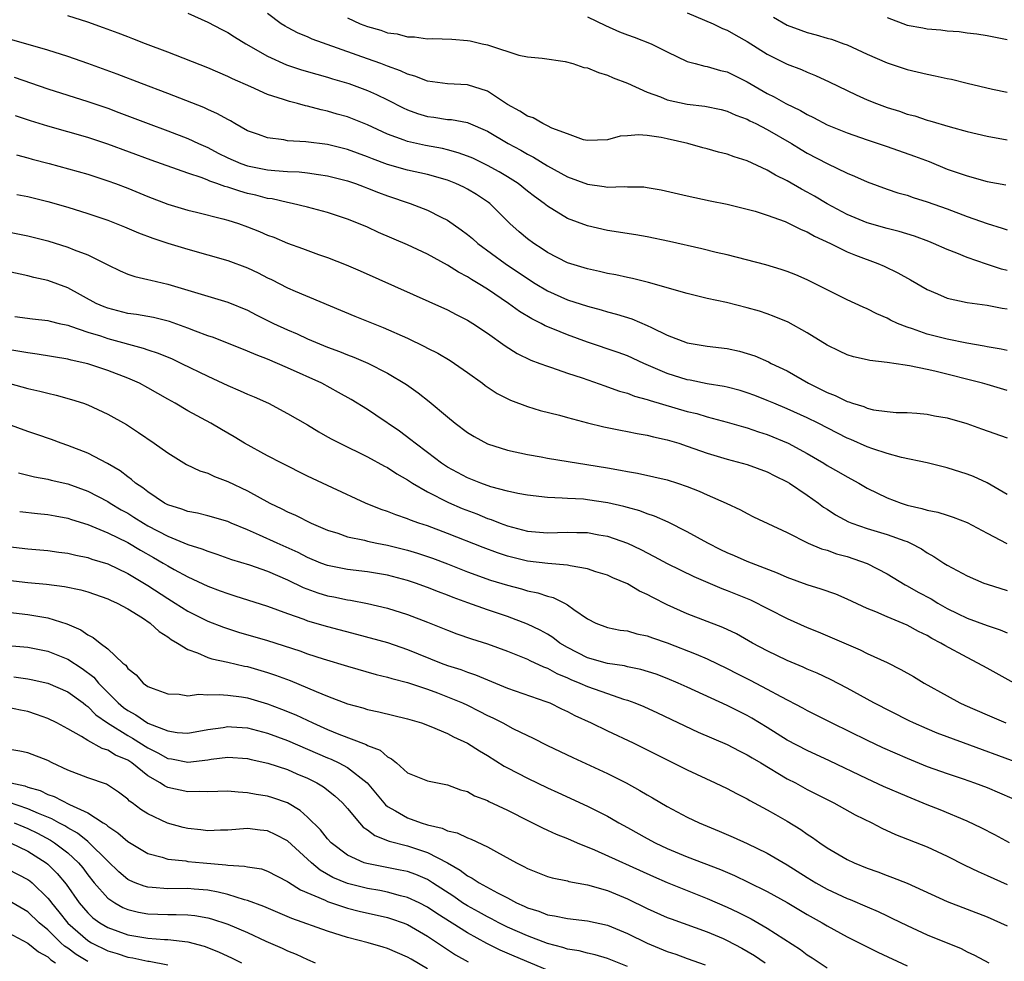
# Model space of a CAD drawing. Units: inches. Extents: x 2502000 to 2505000, y 1488000 to 1491000.
# Drawn here: x 2502322 to 2502421, y 1488911 to 1489005 of the extents above; entities that cross this region are included whole.
import ezdxf

# ---------------------------------------------------------------- set-up
doc = ezdxf.new("R2010")
doc.units = ezdxf.units.IN
doc.header["$MEASUREMENT"] = 0
doc.layers.add('LD25021488_2ft', color=224, linetype='Continuous')

msp = doc.modelspace()

# ---------------------------------------------------------------- linework, layer by layer
at = {"layer": 'LD25021488_2ft'}
for points, elevation in [([(2502339, 1489006.054), (2502341, 1489005.157), (2502342.409, 1489004.409), (2502343, 1489004.116), (2502343.672, 1489003.672), (2502344.803, 1489003), (2502347, 1489001.754), (2502348.893, 1489000.893), (2502350.392, 1489000.392), (2502351.94, 1488999.94), (2502353, 1488999.654), (2502353.492, 1488999.493), (2502355.139, 1488999), (2502357, 1488998.304), (2502357.903, 1488997.903), (2502359, 1488997.363), (2502360.565, 1488996.565), (2502361, 1488996.365), (2502362.005, 1488996.005), (2502363, 1488995.71), (2502363.633, 1488995.633), (2502365, 1488995.416), (2502365.395, 1488995.395), (2502367, 1488995.095), (2502367.071, 1488995.071), (2502369, 1488994.252), (2502371.072, 1488993), (2502372.331, 1488992.331), (2502373, 1488991.937), (2502373.624, 1488991.624), (2502375, 1488990.769), (2502377, 1488989.674), (2502379, 1488988.921), (2502380.696, 1488988.695), (2502381, 1488988.636), (2502382.697, 1488988.698), (2502383, 1488988.67), (2502384.66, 1488988.66), (2502385, 1488988.619), (2502386.38, 1488988.379), (2502389, 1488987.758), (2502391.282, 1488987.282), (2502393, 1488986.941), (2502395.776, 1488986.224), (2502397, 1488985.827), (2502398.809, 1488985.191), (2502399, 1488985.112), (2502400.395, 1488984.395), (2502401, 1488984.166), (2502401.728, 1488983.728), (2502403.331, 1488983), (2502405, 1488982.176), (2502405.827, 1488981.827), (2502408.075, 1488981), (2502408.719, 1488980.719), (2502410.068, 1488980.068), (2502411.352, 1488979.352), (2502413, 1488978.386), (2502414.052, 1488977.948), (2502415, 1488977.528), (2502417, 1488977.104), (2502419, 1488976.815), (2502420.514, 1488976.514), (2502421, 1488976.443)], 8290), ([(2502421, 1488980.301), (2502420.444, 1488980.444), (2502418.937, 1488980.938), (2502417, 1488981.599), (2502415.979, 1488982.021), (2502415, 1488982.39), (2502413.642, 1488983), (2502413.187, 1488983.187), (2502411.736, 1488983.736), (2502410.205, 1488984.205), (2502409, 1488984.497), (2502407, 1488985.073), (2502405, 1488985.916), (2502403, 1488986.971), (2502401.734, 1488987.734), (2502401, 1488988.139), (2502400.429, 1488988.429), (2502399, 1488989.258), (2502397.83, 1488989.83), (2502397, 1488990.343), (2502395, 1488991.275), (2502393.683, 1488991.683), (2502393, 1488991.934), (2502392.135, 1488992.135), (2502391, 1488992.466), (2502390.568, 1488992.567), (2502389.051, 1488993), (2502387, 1488993.488), (2502386.377, 1488993.623), (2502385, 1488993.809), (2502384.118, 1488993.882), (2502383, 1488993.767), (2502382.268, 1488993.732), (2502381, 1488993.381), (2502379, 1488993.311), (2502378.611, 1488993.389), (2502377, 1488993.963), (2502375.444, 1488994.556), (2502375, 1488994.789), (2502374.551, 1488995), (2502373.584, 1488995.584), (2502373, 1488995.735), (2502372.248, 1488996.248), (2502371, 1488996.928), (2502369, 1488998.26), (2502367, 1488998.888), (2502365, 1488998.966), (2502363, 1488999.238), (2502361.745, 1488999.745), (2502361, 1488999.936), (2502360.282, 1489000.282), (2502359, 1489000.736), (2502358.331, 1489001), (2502357, 1489001.492), (2502351.458, 1489003.458), (2502351, 1489003.672), (2502350.064, 1489004.064), (2502349, 1489004.618), (2502348.755, 1489004.755), (2502348.37, 1489005), (2502347, 1489006.022)], 8292), ([(2502389, 1489006.072), (2502391.585, 1489005), (2502392.534, 1489004.534), (2502393, 1489004.348), (2502393.856, 1489003.856), (2502395, 1489003.23), (2502397, 1489001.956), (2502399, 1489000.958), (2502400.419, 1489000.419), (2502401, 1489000.158), (2502401.825, 1488999.825), (2502403.186, 1488999.186), (2502405.885, 1488997.885), (2502407, 1488997.39), (2502407.944, 1488997), (2502409, 1488996.604), (2502410.23, 1488996.23), (2502411, 1488995.956), (2502411.765, 1488995.765), (2502413, 1488995.356), (2502413.286, 1488995.286), (2502415.323, 1488994.677), (2502417, 1488994.219), (2502419, 1488993.728), (2502421, 1488993.371)], 8298), ([(2502421, 1488972.275), (2502420.417, 1488972.417), (2502419, 1488972.655), (2502418.721, 1488972.721), (2502416.992, 1488973.008), (2502415, 1488973.408), (2502413, 1488973.924), (2502411.547, 1488974.453), (2502411, 1488974.622), (2502410.041, 1488975), (2502409.335, 1488975.335), (2502409, 1488975.524), (2502407.963, 1488975.963), (2502407, 1488976.445), (2502406.608, 1488976.608), (2502405, 1488977.349), (2502401, 1488979.36), (2502399.852, 1488979.852), (2502399, 1488980.196), (2502398.402, 1488980.402), (2502396.854, 1488980.854), (2502393, 1488981.85), (2502391.89, 1488982.11), (2502390.468, 1488982.468), (2502387.21, 1488983.209), (2502385, 1488983.65), (2502383.852, 1488983.852), (2502381, 1488984.308), (2502379, 1488984.749), (2502377, 1488985.502), (2502375, 1488986.738), (2502374.685, 1488987), (2502373.711, 1488987.71), (2502373, 1488988.251), (2502372.076, 1488989), (2502371, 1488989.679), (2502370.174, 1488990.174), (2502369, 1488990.803), (2502367.523, 1488991.523), (2502367, 1488991.745), (2502366.085, 1488992.085), (2502365, 1488992.381), (2502364.501, 1488992.501), (2502362.811, 1488992.811), (2502361, 1488993.208), (2502360.648, 1488993.352), (2502359, 1488993.957), (2502357, 1488994.874), (2502355, 1488995.665), (2502353.956, 1488995.957), (2502353, 1488996.246), (2502352.367, 1488996.367), (2502351, 1488996.742), (2502350.777, 1488996.777), (2502350.005, 1488997), (2502349.199, 1488997.199), (2502348.582, 1488997.418), (2502347, 1488997.929), (2502345.308, 1488998.692), (2502343.489, 1488999.488), (2502343, 1488999.73), (2502341, 1489000.571), (2502337, 1489002.165), (2502334.777, 1489003), (2502333.499, 1489003.499), (2502333, 1489003.67), (2502332.042, 1489004.042), (2502330.576, 1489004.576), (2502329, 1489005.142), (2502327, 1489005.777)], 8288), ([(2502355, 1489005.601), (2502356.251, 1489005), (2502357, 1489004.705), (2502358.342, 1489004.342), (2502359, 1489004.087), (2502359.98, 1489003.98), (2502361, 1489003.674), (2502361.69, 1489003.69), (2502363, 1489003.489), (2502363.516, 1489003.516), (2502365.447, 1489003.447), (2502367, 1489003.333), (2502367.285, 1489003.285), (2502368.478, 1489003), (2502369, 1489002.892), (2502369.197, 1489002.803), (2502372.141, 1489001.859), (2502373, 1489001.667), (2502374.462, 1489001.538), (2502376.791, 1489001.209), (2502377.536, 1489001), (2502378.632, 1489000.632), (2502379, 1489000.575), (2502380.101, 1489000.101), (2502381, 1488999.861), (2502381.585, 1488999.585), (2502383, 1488999.035), (2502385, 1488998.143), (2502386.33, 1488997.67), (2502387, 1488997.395), (2502389, 1488996.94), (2502390.746, 1488996.746), (2502392.399, 1488996.399), (2502393, 1488996.248), (2502393.849, 1488995.849), (2502395, 1488995.428), (2502395.272, 1488995.272), (2502395.85, 1488995), (2502397, 1488994.415), (2502399.438, 1488993), (2502400.397, 1488992.396), (2502401, 1488992.042), (2502403.005, 1488990.995), (2502405, 1488990.031), (2502405.737, 1488989.737), (2502407, 1488989.154), (2502409, 1488988.449), (2502410.085, 1488988.085), (2502411, 1488987.826), (2502411.601, 1488987.601), (2502413, 1488987.175), (2502415, 1488986.466), (2502417, 1488985.715), (2502419, 1488984.989), (2502420.522, 1488984.522), (2502421, 1488984.352)], 8294), ([(2502379, 1489005.697), (2502380.805, 1489004.805), (2502382.201, 1489004.202), (2502383, 1489003.885), (2502383.667, 1489003.667), (2502385.377, 1489003), (2502387, 1489002.178), (2502389, 1489001.228), (2502389.782, 1489001), (2502390.755, 1489000.755), (2502391, 1489000.727), (2502392.325, 1489000.325), (2502393, 1489000.183), (2502395, 1488999.177), (2502397, 1488998.007), (2502397.683, 1488997.684), (2502398.876, 1488997), (2502400.319, 1488996.319), (2502401, 1488995.91), (2502401.623, 1488995.623), (2502403, 1488994.888), (2502405, 1488994.078), (2502407, 1488993.375), (2502409, 1488992.707), (2502411.75, 1488991.75), (2502413.192, 1488991.192), (2502415, 1488990.454), (2502417, 1488989.755), (2502419, 1488989.213), (2502420.868, 1488988.868)], 8296), ([(2502397.639, 1489005.639), (2502399, 1489004.86), (2502400.347, 1489004.347), (2502401, 1489004.121), (2502401.901, 1489003.901), (2502403, 1489003.555), (2502403.445, 1489003.445), (2502404.658, 1489003), (2502405, 1489002.87), (2502407, 1489001.958), (2502409, 1489001.068), (2502411, 1489000.412), (2502413, 1488999.951), (2502413.796, 1488999.796), (2502415, 1488999.517), (2502415.433, 1488999.433), (2502417, 1488999.047), (2502419.544, 1488998.456), (2502421, 1488998.143)], 8300), ([(2502409, 1489005.62), (2502411, 1489004.854), (2502412.575, 1489004.575), (2502413, 1489004.482), (2502414.391, 1489004.391), (2502415, 1489004.3), (2502416.215, 1489004.215), (2502417, 1489004.095), (2502417.975, 1489003.975), (2502419, 1489003.805), (2502421, 1489003.418)], 8302), ([(2502421, 1488968.269), (2502419, 1488968.866), (2502418.535, 1488969), (2502413.788, 1488970.212), (2502413, 1488970.395), (2502411.234, 1488970.766), (2502411, 1488970.8), (2502410.807, 1488970.807), (2502409, 1488971.079), (2502407.273, 1488971.273), (2502407, 1488971.352), (2502405.639, 1488971.639), (2502405, 1488971.857), (2502404.22, 1488972.22), (2502403, 1488972.827), (2502401, 1488974.062), (2502399.107, 1488975.106), (2502397.706, 1488975.706), (2502397, 1488975.961), (2502396.214, 1488976.214), (2502395, 1488976.571), (2502392.919, 1488977.081), (2502391, 1488977.496), (2502389, 1488977.977), (2502385.105, 1488979.105), (2502383.507, 1488979.507), (2502383, 1488979.599), (2502381.863, 1488979.863), (2502381, 1488980.01), (2502380.205, 1488980.205), (2502379, 1488980.449), (2502377, 1488981.073), (2502375, 1488982.108), (2502374.469, 1488982.47), (2502373.633, 1488983), (2502373, 1488983.472), (2502372.172, 1488984.171), (2502371.251, 1488985), (2502369.241, 1488987), (2502369.106, 1488987.106), (2502367.899, 1488987.899), (2502367, 1488988.438), (2502366.631, 1488988.631), (2502365.847, 1488989), (2502365, 1488989.332), (2502363, 1488989.889), (2502361, 1488990.337), (2502359, 1488990.92), (2502357.479, 1488991.479), (2502357, 1488991.679), (2502355, 1488992.4), (2502353, 1488992.895), (2502350.823, 1488993.178), (2502349, 1488993.288), (2502348.636, 1488993.364), (2502347, 1488993.562), (2502346.092, 1488993.908), (2502345, 1488994.291), (2502343.72, 1488995), (2502343.269, 1488995.269), (2502343, 1488995.401), (2502341.994, 1488995.994), (2502341, 1488996.425), (2502340.61, 1488996.61), (2502337, 1488998.017), (2502334.391, 1488999), (2502331.946, 1488999.946), (2502329, 1489001.008), (2502327, 1489001.707), (2502325, 1489002.345), (2502321.397, 1489003.397)], 8286), ([(2502321.64, 1488999.64), (2502325, 1488998.482), (2502329, 1488997.215), (2502331, 1488996.533), (2502332.119, 1488996.119), (2502335.032, 1488995), (2502337, 1488994.273), (2502339, 1488993.512), (2502340.082, 1488993), (2502341, 1488992.595), (2502342.046, 1488992.046), (2502343, 1488991.57), (2502344.322, 1488991), (2502345, 1488990.762), (2502347, 1488990.378), (2502347.705, 1488990.295), (2502349, 1488990.214), (2502350.167, 1488990.167), (2502351, 1488990.076), (2502352.099, 1488989.901), (2502353, 1488989.784), (2502355, 1488989.269), (2502355.786, 1488989), (2502356.658, 1488988.658), (2502357, 1488988.539), (2502358.096, 1488988.096), (2502359, 1488987.76), (2502361.269, 1488987), (2502363, 1488986.338), (2502364.365, 1488985.635), (2502365, 1488985.329), (2502366.379, 1488984.379), (2502367, 1488983.899), (2502367.489, 1488983.49), (2502368.04, 1488983), (2502370.773, 1488981), (2502373, 1488979.491), (2502373.782, 1488979), (2502375, 1488978.267), (2502377, 1488977.374), (2502379, 1488976.717), (2502380.364, 1488976.364), (2502381, 1488976.168), (2502381.928, 1488975.928), (2502383.449, 1488975.45), (2502385, 1488974.797), (2502385.418, 1488974.582), (2502387, 1488973.832), (2502389, 1488973.058), (2502391, 1488972.729), (2502393, 1488972.48), (2502394.213, 1488972.213), (2502395, 1488971.996), (2502395.744, 1488971.744), (2502397.141, 1488971.141), (2502397.402, 1488971), (2502399, 1488970.246), (2502401.134, 1488969), (2502402.389, 1488968.389), (2502403, 1488968.072), (2502403.791, 1488967.791), (2502405, 1488967.18), (2502405.151, 1488967.151), (2502405.549, 1488967), (2502406.672, 1488966.672), (2502407, 1488966.516), (2502407.648, 1488966.353), (2502409, 1488966.169), (2502409.908, 1488966.091), (2502411, 1488966.077), (2502411.986, 1488966.013), (2502413, 1488965.92), (2502413.747, 1488965.747), (2502415, 1488965.529), (2502416.968, 1488964.968), (2502418.46, 1488964.46), (2502421, 1488963.542)], 8284), ([(2502421, 1488957.877), (2502419.022, 1488959.022), (2502417.66, 1488959.66), (2502417, 1488959.914), (2502415, 1488960.556), (2502413, 1488961.042), (2502410.426, 1488961.574), (2502409, 1488961.963), (2502407.567, 1488962.433), (2502407, 1488962.639), (2502405.368, 1488963.368), (2502405, 1488963.516), (2502402.091, 1488965), (2502401, 1488965.53), (2502399, 1488966.441), (2502397.656, 1488967), (2502397, 1488967.294), (2502395.775, 1488967.774), (2502395, 1488968.064), (2502394.279, 1488968.279), (2502393, 1488968.617), (2502392.69, 1488968.69), (2502391, 1488968.956), (2502389.3, 1488969.3), (2502389, 1488969.346), (2502387, 1488969.988), (2502384.644, 1488971), (2502383, 1488971.74), (2502382.082, 1488972.082), (2502379, 1488973.124), (2502377, 1488973.852), (2502375.534, 1488974.465), (2502374.769, 1488974.769), (2502374.363, 1488975), (2502373.447, 1488975.447), (2502372.197, 1488976.197), (2502371.121, 1488977), (2502369, 1488978.419), (2502368.059, 1488979), (2502367.391, 1488979.391), (2502367, 1488979.659), (2502366.113, 1488980.113), (2502365, 1488980.836), (2502363, 1488981.927), (2502361, 1488982.866), (2502358.107, 1488984.107), (2502357, 1488984.623), (2502356.104, 1488985), (2502355, 1488985.437), (2502353, 1488986.094), (2502351, 1488986.625), (2502349.453, 1488987), (2502349, 1488987.087), (2502347.458, 1488987.458), (2502347, 1488987.518), (2502345.835, 1488987.834), (2502345, 1488988.017), (2502344.224, 1488988.225), (2502343, 1488988.632), (2502342.701, 1488988.702), (2502341.93, 1488989), (2502341.226, 1488989.226), (2502341, 1488989.336), (2502340.439, 1488989.561), (2502339, 1488990.042), (2502335.336, 1488991.336), (2502331, 1488992.938), (2502329, 1488993.593), (2502325, 1488994.749), (2502323.278, 1488995.278), (2502321.766, 1488995.766)], 8282), ([(2502321.861, 1488991.861), (2502323, 1488991.581), (2502323.449, 1488991.449), (2502325.149, 1488991), (2502329, 1488989.927), (2502331, 1488989.283), (2502331.766, 1488989), (2502333, 1488988.526), (2502335, 1488987.713), (2502337, 1488986.945), (2502339, 1488986.331), (2502339.87, 1488986.13), (2502342.529, 1488985.471), (2502343, 1488985.341), (2502344.078, 1488985), (2502345, 1488984.672), (2502346.19, 1488984.19), (2502347, 1488983.842), (2502347.615, 1488983.615), (2502349, 1488983.042), (2502350.501, 1488982.501), (2502352.098, 1488981.902), (2502353, 1488981.586), (2502354.862, 1488980.862), (2502356.264, 1488980.264), (2502365, 1488976.349), (2502365.882, 1488975.882), (2502367, 1488975.331), (2502367.54, 1488975), (2502369, 1488974.033), (2502370.768, 1488972.768), (2502371.984, 1488971.983), (2502373.331, 1488971.331), (2502374.257, 1488971), (2502375, 1488970.714), (2502375.418, 1488970.583), (2502377, 1488970.017), (2502378.467, 1488969.533), (2502380.737, 1488968.737), (2502381, 1488968.664), (2502382.221, 1488968.221), (2502383, 1488968.014), (2502383.73, 1488967.73), (2502385, 1488967.395), (2502385.285, 1488967.285), (2502389, 1488966.194), (2502389.963, 1488965.963), (2502391, 1488965.653), (2502393, 1488965.124), (2502394.638, 1488964.638), (2502395, 1488964.546), (2502396.142, 1488964.142), (2502397, 1488963.878), (2502399.104, 1488963), (2502401, 1488961.967), (2502402.669, 1488961), (2502403, 1488960.788), (2502404.142, 1488960.142), (2502405, 1488959.623), (2502406.18, 1488959), (2502407, 1488958.516), (2502409, 1488957.531), (2502410.391, 1488957), (2502411, 1488956.817), (2502412.48, 1488956.48), (2502413, 1488956.3), (2502414.089, 1488956.089), (2502415, 1488955.788), (2502415.609, 1488955.609), (2502417, 1488955.067), (2502419, 1488953.99), (2502420.966, 1488952.966)], 8280), ([(2502321.91, 1488987.91), (2502323, 1488987.688), (2502325, 1488987.2), (2502327, 1488986.641), (2502329, 1488986.009), (2502331, 1488985.32), (2502332.666, 1488984.666), (2502334.069, 1488984.069), (2502335.521, 1488983.521), (2502337, 1488983.035), (2502339, 1488982.416), (2502343, 1488981.302), (2502345, 1488980.545), (2502346.057, 1488980.058), (2502347, 1488979.569), (2502347.39, 1488979.39), (2502349, 1488978.572), (2502349.771, 1488978.229), (2502355.725, 1488975.725), (2502358.574, 1488974.574), (2502361, 1488973.506), (2502362.7, 1488972.7), (2502363, 1488972.533), (2502364.019, 1488972.02), (2502365.281, 1488971.281), (2502365.714, 1488971), (2502367, 1488970.095), (2502368.494, 1488969), (2502368.777, 1488968.777), (2502369.97, 1488967.97), (2502371.302, 1488967.302), (2502373, 1488966.686), (2502374.289, 1488966.289), (2502376.202, 1488965.798), (2502377, 1488965.571), (2502379, 1488965.053), (2502380.65, 1488964.65), (2502382.3, 1488964.299), (2502383, 1488964.176), (2502383.969, 1488963.969), (2502385, 1488963.803), (2502385.631, 1488963.631), (2502387, 1488963.349), (2502388.153, 1488963), (2502389, 1488962.724), (2502391, 1488962.002), (2502393, 1488961.397), (2502395, 1488960.873), (2502397, 1488960.144), (2502397.753, 1488959.753), (2502399, 1488959.148), (2502399.239, 1488959), (2502401, 1488957.807), (2502402.12, 1488957), (2502402.618, 1488956.618), (2502403, 1488956.388), (2502403.836, 1488955.836), (2502405.137, 1488955.137), (2502405.471, 1488955), (2502407, 1488954.463), (2502409, 1488953.875), (2502410.779, 1488953.221), (2502411, 1488953.152), (2502411.349, 1488953), (2502412.428, 1488952.428), (2502413, 1488952.03), (2502413.676, 1488951.676), (2502414.676, 1488951), (2502415, 1488950.801), (2502417, 1488949.725), (2502418.694, 1488949), (2502419, 1488948.889), (2502421, 1488948.262)], 8278), ([(2502321, 1488984.155), (2502323, 1488983.776), (2502325, 1488983.265), (2502327, 1488982.634), (2502327.634, 1488982.367), (2502329, 1488981.85), (2502330.735, 1488981), (2502331, 1488980.849), (2502332.251, 1488980.251), (2502333, 1488979.938), (2502333.696, 1488979.696), (2502335, 1488979.408), (2502335.313, 1488979.314), (2502337, 1488978.916), (2502343, 1488977.126), (2502345, 1488976.316), (2502345.864, 1488975.863), (2502347.576, 1488975), (2502349, 1488974.344), (2502349.948, 1488973.948), (2502351, 1488973.467), (2502353, 1488972.62), (2502354.189, 1488972.189), (2502355, 1488971.849), (2502355.624, 1488971.624), (2502357.02, 1488971.02), (2502359, 1488970.007), (2502360.886, 1488968.886), (2502362.064, 1488968.064), (2502363.175, 1488967.174), (2502365, 1488965.633), (2502365.78, 1488965), (2502367, 1488964.078), (2502367.668, 1488963.668), (2502369, 1488962.932), (2502371, 1488962.297), (2502373, 1488961.865), (2502374.37, 1488961.63), (2502375, 1488961.507), (2502381, 1488960.552), (2502382.323, 1488960.323), (2502383, 1488960.176), (2502384.007, 1488960.007), (2502385.655, 1488959.655), (2502387, 1488959.333), (2502388.036, 1488959), (2502389, 1488958.669), (2502390.197, 1488958.197), (2502391, 1488957.824), (2502392.894, 1488957), (2502394.328, 1488956.328), (2502395, 1488955.955), (2502395.637, 1488955.637), (2502399, 1488954.071), (2502401.102, 1488953), (2502402.441, 1488952.441), (2502403, 1488952.285), (2502403.941, 1488951.941), (2502405, 1488951.663), (2502407, 1488950.973), (2502409, 1488949.913), (2502410.816, 1488948.816), (2502411, 1488948.733), (2502412.106, 1488948.106), (2502413.412, 1488947.412), (2502414.069, 1488947), (2502415, 1488946.47), (2502416.05, 1488945.95), (2502417, 1488945.486), (2502419, 1488944.742), (2502420.322, 1488944.322), (2502421, 1488944.039)], 8276), ([(2502421.722, 1488939), (2502419, 1488940.475), (2502418.089, 1488941), (2502417, 1488941.54), (2502414.759, 1488942.759), (2502414.378, 1488943), (2502413.463, 1488943.463), (2502413, 1488943.753), (2502412.154, 1488944.153), (2502411, 1488944.793), (2502409, 1488945.623), (2502407.883, 1488946.117), (2502407, 1488946.475), (2502405, 1488947.404), (2502403.879, 1488947.879), (2502402.403, 1488948.403), (2502401, 1488948.818), (2502399, 1488949.561), (2502398.012, 1488950.012), (2502395, 1488951.173), (2502393.732, 1488951.732), (2502393, 1488952.028), (2502392.346, 1488952.346), (2502391.047, 1488953), (2502389, 1488954.149), (2502387.091, 1488955.091), (2502385.714, 1488955.714), (2502385, 1488955.928), (2502384.235, 1488956.235), (2502383, 1488956.561), (2502382.664, 1488956.664), (2502381.044, 1488957.044), (2502379, 1488957.35), (2502378.613, 1488957.388), (2502377, 1488957.468), (2502376.484, 1488957.516), (2502375, 1488957.564), (2502373, 1488957.796), (2502372.024, 1488957.976), (2502371, 1488958.207), (2502369.353, 1488958.647), (2502368.329, 1488959), (2502367, 1488959.528), (2502365, 1488960.596), (2502364.385, 1488961), (2502363, 1488962.072), (2502361.753, 1488963), (2502361.348, 1488963.348), (2502360.2, 1488964.2), (2502357.827, 1488965.827), (2502357, 1488966.364), (2502355.365, 1488967.364), (2502354.091, 1488968.091), (2502352.418, 1488969), (2502349, 1488970.563), (2502347, 1488971.406), (2502345.836, 1488971.836), (2502345, 1488972.208), (2502341.574, 1488973.573), (2502341, 1488973.765), (2502339.784, 1488974.215), (2502339, 1488974.53), (2502337.174, 1488975.174), (2502335.578, 1488975.578), (2502333.887, 1488975.886), (2502333, 1488975.999), (2502331, 1488976.51), (2502330.647, 1488976.647), (2502329.854, 1488977), (2502327, 1488978.573), (2502325, 1488979.28), (2502323.586, 1488979.586), (2502323, 1488979.749), (2502321, 1488980.198)], 8274), ([(2502321.706, 1488975.706), (2502323.461, 1488975.461), (2502325, 1488975.292), (2502325.223, 1488975.223), (2502326.142, 1488975), (2502327, 1488974.808), (2502327.266, 1488974.734), (2502329, 1488974.133), (2502330.261, 1488973.739), (2502331, 1488973.484), (2502334.533, 1488972.533), (2502335, 1488972.361), (2502336.032, 1488972.031), (2502337.441, 1488971.441), (2502338.393, 1488971), (2502341, 1488969.718), (2502343, 1488968.795), (2502344.259, 1488968.259), (2502345, 1488967.91), (2502345.643, 1488967.643), (2502347.086, 1488967), (2502349, 1488965.991), (2502351, 1488964.84), (2502352.137, 1488964.137), (2502353, 1488963.657), (2502353.409, 1488963.409), (2502354.212, 1488963), (2502357, 1488961.643), (2502358.701, 1488960.701), (2502359, 1488960.558), (2502359.926, 1488959.925), (2502361, 1488959.335), (2502361.194, 1488959.194), (2502361.505, 1488959), (2502363, 1488958.14), (2502365.085, 1488957.086), (2502366.481, 1488956.481), (2502367.925, 1488955.925), (2502369, 1488955.474), (2502369.364, 1488955.363), (2502370.27, 1488955), (2502371, 1488954.731), (2502373, 1488954.204), (2502375, 1488954.018), (2502377, 1488954.092), (2502377.93, 1488954.07), (2502379, 1488954.068), (2502380.155, 1488953.845), (2502381, 1488953.702), (2502383, 1488953.005), (2502384.352, 1488952.352), (2502385.678, 1488951.678), (2502387, 1488950.955), (2502389.649, 1488949.649), (2502392.465, 1488948.465), (2502393, 1488948.274), (2502395.314, 1488947.314), (2502399, 1488945.444), (2502401, 1488944.558), (2502402.109, 1488944.109), (2502406.312, 1488942.312), (2502407, 1488941.968), (2502409, 1488941.036), (2502410.364, 1488940.364), (2502411.639, 1488939.639), (2502412.718, 1488939), (2502415, 1488937.709), (2502416.282, 1488937), (2502416.775, 1488936.775), (2502419, 1488935.803), (2502420.894, 1488935)], 8272), ([(2502422.081, 1488931), (2502416.64, 1488933), (2502413.995, 1488933.995), (2502413, 1488934.405), (2502411.64, 1488935), (2502411.209, 1488935.209), (2502407.666, 1488937), (2502405, 1488938.47), (2502403.347, 1488939.347), (2502401.985, 1488939.985), (2502401, 1488940.396), (2502400.586, 1488940.586), (2502399, 1488941.242), (2502397, 1488942.207), (2502395.536, 1488943), (2502393.925, 1488943.925), (2502392.566, 1488944.566), (2502389, 1488945.941), (2502387, 1488946.828), (2502385.545, 1488947.545), (2502385, 1488947.859), (2502384.208, 1488948.208), (2502383, 1488948.92), (2502381.537, 1488949.537), (2502381, 1488949.782), (2502379.862, 1488950.137), (2502379, 1488950.44), (2502377.282, 1488950.718), (2502377, 1488950.798), (2502375.052, 1488950.947), (2502373, 1488951.199), (2502371, 1488951.694), (2502370.02, 1488952.02), (2502368.561, 1488952.561), (2502365, 1488953.983), (2502363, 1488954.719), (2502362.127, 1488955), (2502361.292, 1488955.292), (2502361, 1488955.427), (2502359.822, 1488955.822), (2502359, 1488956.166), (2502358.374, 1488956.374), (2502356.806, 1488957), (2502353.476, 1488958.524), (2502351, 1488959.704), (2502348.412, 1488961), (2502347, 1488961.743), (2502344.697, 1488963), (2502343.641, 1488963.641), (2502342.368, 1488964.368), (2502341.305, 1488965), (2502339, 1488966.258), (2502337.746, 1488967), (2502337, 1488967.41), (2502335, 1488968.558), (2502334.184, 1488969), (2502333, 1488969.527), (2502331, 1488970.294), (2502329, 1488970.961), (2502327.322, 1488971.322), (2502327, 1488971.418), (2502323.931, 1488971.93), (2502323, 1488972.036), (2502322.198, 1488972.198), (2502321, 1488972.371)], 8270), ([(2502319, 1488969.578), (2502323, 1488968.49), (2502324.215, 1488968.215), (2502325, 1488968.008), (2502325.821, 1488967.821), (2502327.387, 1488967.386), (2502328.56, 1488967), (2502329, 1488966.837), (2502331, 1488965.926), (2502332.881, 1488964.881), (2502334.086, 1488964.086), (2502335.655, 1488963), (2502337, 1488962.028), (2502338.887, 1488960.887), (2502340.23, 1488960.231), (2502341, 1488959.991), (2502341.671, 1488959.671), (2502343, 1488959.179), (2502345, 1488958.229), (2502347.205, 1488957), (2502348.429, 1488956.428), (2502349, 1488956.123), (2502349.785, 1488955.786), (2502351.348, 1488955), (2502353, 1488954.292), (2502354.013, 1488953.987), (2502355, 1488953.648), (2502356.706, 1488953.294), (2502357, 1488953.212), (2502357.935, 1488953), (2502359, 1488952.789), (2502361, 1488952.289), (2502361.991, 1488951.991), (2502363.493, 1488951.493), (2502365, 1488950.924), (2502367, 1488950.141), (2502369.307, 1488949.308), (2502371, 1488948.779), (2502372.418, 1488948.418), (2502373, 1488948.237), (2502374.032, 1488948.032), (2502375, 1488947.695), (2502375.562, 1488947.562), (2502376.696, 1488947), (2502377, 1488946.832), (2502377.632, 1488946.368), (2502379, 1488945.434), (2502379.858, 1488945), (2502381, 1488944.563), (2502382.295, 1488944.295), (2502383, 1488944.207), (2502383.937, 1488943.937), (2502385, 1488943.72), (2502385.515, 1488943.515), (2502387, 1488943.005), (2502389.899, 1488941.899), (2502391, 1488941.435), (2502393, 1488940.465), (2502393.958, 1488939.958), (2502395.284, 1488939.284), (2502397, 1488938.388), (2502398.349, 1488937.651), (2502400.526, 1488936.526), (2502401, 1488936.254), (2502403.48, 1488935), (2502407, 1488933.276), (2502408.547, 1488932.548), (2502411, 1488931.464), (2502413, 1488930.653), (2502415, 1488929.93), (2502416.595, 1488929.405), (2502417.758, 1488929), (2502419, 1488928.53), (2502421.481, 1488927.481)], 8268), ([(2502421.242, 1488923), (2502419.794, 1488923.794), (2502418.483, 1488924.483), (2502417, 1488925.183), (2502414.299, 1488926.299), (2502413, 1488926.802), (2502411, 1488927.628), (2502408.65, 1488928.649), (2502407, 1488929.397), (2502403.216, 1488931.216), (2502401, 1488932.235), (2502399, 1488933.286), (2502397, 1488934.54), (2502395.474, 1488935.474), (2502395, 1488935.744), (2502393, 1488936.76), (2502389, 1488938.589), (2502388.078, 1488939), (2502387, 1488939.445), (2502385.872, 1488939.872), (2502384.358, 1488940.358), (2502383, 1488940.632), (2502382.709, 1488940.709), (2502381, 1488940.942), (2502379, 1488941.505), (2502377, 1488942.546), (2502376.252, 1488943), (2502375.552, 1488943.552), (2502375, 1488943.888), (2502374.289, 1488944.289), (2502373, 1488944.899), (2502371, 1488945.646), (2502369, 1488946.319), (2502367.024, 1488947.024), (2502365.56, 1488947.56), (2502365, 1488947.789), (2502364.114, 1488948.115), (2502363, 1488948.572), (2502361.791, 1488949), (2502361, 1488949.26), (2502359, 1488949.779), (2502357, 1488950.127), (2502355, 1488950.363), (2502353, 1488950.747), (2502352.335, 1488951), (2502351, 1488951.558), (2502350.058, 1488952.058), (2502347.95, 1488953), (2502346.187, 1488953.813), (2502345, 1488954.328), (2502343.352, 1488955), (2502343, 1488955.159), (2502341, 1488955.744), (2502339.994, 1488955.994), (2502339, 1488956.174), (2502338.409, 1488956.409), (2502337, 1488956.829), (2502336.682, 1488957), (2502335, 1488958.131), (2502334.526, 1488958.525), (2502333.786, 1488959), (2502333.377, 1488959.377), (2502333, 1488959.625), (2502332.233, 1488960.233), (2502330.958, 1488960.958), (2502329, 1488962.003), (2502327, 1488962.781), (2502326.334, 1488963), (2502325.367, 1488963.367), (2502323.89, 1488963.89), (2502323, 1488964.186), (2502321, 1488964.911)], 8266), ([(2502322.056, 1488960.056), (2502323.652, 1488959.652), (2502325, 1488959.406), (2502325.32, 1488959.32), (2502327, 1488958.936), (2502329, 1488958.219), (2502331, 1488957.163), (2502331.246, 1488957), (2502332.347, 1488956.347), (2502333, 1488955.989), (2502333.615, 1488955.614), (2502334.56, 1488955), (2502335, 1488954.745), (2502337, 1488953.696), (2502339, 1488952.877), (2502340.431, 1488952.431), (2502341, 1488952.186), (2502341.905, 1488951.904), (2502343.376, 1488951.376), (2502345.175, 1488950.825), (2502347, 1488950.196), (2502349, 1488949.324), (2502350.557, 1488948.557), (2502352.023, 1488948.023), (2502353, 1488947.733), (2502353.619, 1488947.619), (2502355, 1488947.328), (2502355.291, 1488947.291), (2502357, 1488946.959), (2502359, 1488946.477), (2502361, 1488945.848), (2502363, 1488945.09), (2502364.495, 1488944.495), (2502365, 1488944.279), (2502365.927, 1488943.927), (2502367.418, 1488943.418), (2502369, 1488942.928), (2502371, 1488942.18), (2502373, 1488941.373), (2502373.243, 1488941.243), (2502374.609, 1488940.609), (2502375, 1488940.478), (2502375.946, 1488939.947), (2502377, 1488939.523), (2502377.357, 1488939.357), (2502378.256, 1488939), (2502379, 1488938.663), (2502381, 1488937.942), (2502382.61, 1488937.391), (2502383, 1488937.278), (2502383.752, 1488937), (2502384.635, 1488936.635), (2502386.009, 1488936.009), (2502390.091, 1488934.091), (2502393, 1488932.836), (2502394.198, 1488932.198), (2502395, 1488931.808), (2502395.496, 1488931.496), (2502396.355, 1488931), (2502399, 1488929.419), (2502399.813, 1488929), (2502401, 1488928.354), (2502403.651, 1488927), (2502405.804, 1488925.804), (2502407.462, 1488925), (2502408.473, 1488924.473), (2502409.837, 1488923.837), (2502413, 1488922.588), (2502415, 1488921.67), (2502416.774, 1488920.774), (2502418.124, 1488920.124), (2502419, 1488919.745), (2502421, 1488918.819)], 8264), ([(2502322.184, 1488956.185), (2502323.967, 1488955.966), (2502325, 1488955.875), (2502325.727, 1488955.727), (2502327, 1488955.506), (2502327.366, 1488955.366), (2502329, 1488954.856), (2502331, 1488954.035), (2502333, 1488953.064), (2502334.287, 1488952.287), (2502335.569, 1488951.568), (2502336.554, 1488951), (2502337, 1488950.723), (2502337.63, 1488950.37), (2502339, 1488949.63), (2502341, 1488948.694), (2502342.242, 1488948.241), (2502343, 1488947.944), (2502343.729, 1488947.729), (2502347, 1488946.702), (2502349, 1488945.957), (2502350.61, 1488945.39), (2502351, 1488945.237), (2502353, 1488944.642), (2502355.891, 1488943.892), (2502359, 1488943.039), (2502361, 1488942.369), (2502364.38, 1488941), (2502365, 1488940.765), (2502366.339, 1488940.34), (2502367, 1488940.077), (2502367.818, 1488939.818), (2502369, 1488939.309), (2502371, 1488938.499), (2502374.843, 1488937.157), (2502375.24, 1488937), (2502376.423, 1488936.423), (2502377, 1488936.164), (2502377.759, 1488935.759), (2502379.388, 1488935), (2502381, 1488934.207), (2502383.575, 1488933), (2502389, 1488930.294), (2502391.801, 1488929), (2502393, 1488928.43), (2502393.927, 1488927.927), (2502395, 1488927.409), (2502395.251, 1488927.251), (2502397, 1488926.316), (2502397.823, 1488925.823), (2502399, 1488925.161), (2502400.349, 1488924.349), (2502401, 1488923.878), (2502401.54, 1488923.54), (2502402.27, 1488923), (2502403, 1488922.499), (2502405, 1488921.337), (2502405.697, 1488921), (2502407, 1488920.471), (2502408.082, 1488920.082), (2502409, 1488919.726), (2502409.545, 1488919.545), (2502411, 1488918.961), (2502415, 1488917.13), (2502419, 1488915.598), (2502421, 1488914.676)], 8262), ([(2502321, 1488952.659), (2502323, 1488952.436), (2502325, 1488952.259), (2502326.1, 1488952.1), (2502327, 1488951.99), (2502327.794, 1488951.794), (2502329, 1488951.56), (2502329.412, 1488951.412), (2502331, 1488950.919), (2502333, 1488949.963), (2502335, 1488948.77), (2502337, 1488947.458), (2502337.755, 1488947), (2502339, 1488946.202), (2502341, 1488945.199), (2502342.576, 1488944.577), (2502344.099, 1488944.099), (2502347, 1488943.256), (2502350.217, 1488942.217), (2502351, 1488941.935), (2502352.574, 1488941.426), (2502355, 1488940.678), (2502357.858, 1488939.858), (2502359, 1488939.588), (2502359.442, 1488939.442), (2502361, 1488939.052), (2502363, 1488938.377), (2502363.988, 1488938.012), (2502365, 1488937.625), (2502366.503, 1488937), (2502367, 1488936.767), (2502368.184, 1488936.184), (2502369, 1488935.759), (2502369.523, 1488935.523), (2502370.538, 1488935), (2502371.546, 1488934.454), (2502373, 1488933.729), (2502373.503, 1488933.504), (2502375, 1488932.752), (2502377.54, 1488931.54), (2502381, 1488929.953), (2502382.881, 1488929), (2502384.253, 1488928.253), (2502385, 1488927.798), (2502385.513, 1488927.513), (2502387, 1488926.632), (2502389, 1488925.571), (2502390.193, 1488925), (2502392.177, 1488924.177), (2502393.576, 1488923.576), (2502395, 1488922.925), (2502397, 1488921.981), (2502399, 1488920.803), (2502401, 1488919.523), (2502401.864, 1488919), (2502403, 1488918.372), (2502405, 1488917.437), (2502405.317, 1488917.317), (2502407, 1488916.577), (2502408.113, 1488916.114), (2502409, 1488915.684), (2502409.473, 1488915.473), (2502411, 1488914.709), (2502413, 1488913.792), (2502416.407, 1488912.407), (2502417, 1488912.093), (2502417.752, 1488911.752), (2502419.187, 1488911)], 8260), ([(2502321, 1488949.291), (2502323, 1488949.068), (2502324.88, 1488948.88), (2502326.656, 1488948.656), (2502328.314, 1488948.315), (2502329, 1488948.124), (2502331, 1488947.439), (2502331.288, 1488947.288), (2502331.949, 1488947), (2502333, 1488946.436), (2502334.482, 1488945.518), (2502335.257, 1488945), (2502336.154, 1488944.154), (2502337, 1488943.623), (2502337.352, 1488943.352), (2502337.982, 1488943), (2502339, 1488942.341), (2502339.987, 1488942.013), (2502341, 1488941.56), (2502341.412, 1488941.413), (2502343, 1488941.084), (2502344.69, 1488940.69), (2502345, 1488940.637), (2502347, 1488940.065), (2502347.798, 1488939.798), (2502349.248, 1488939.248), (2502351, 1488938.522), (2502351.853, 1488938.147), (2502353, 1488937.689), (2502355, 1488936.926), (2502356.513, 1488936.513), (2502357, 1488936.355), (2502358.121, 1488936.121), (2502361, 1488935.429), (2502362.406, 1488935), (2502363.349, 1488934.651), (2502365, 1488933.937), (2502365.607, 1488933.607), (2502367, 1488932.961), (2502368.197, 1488932.197), (2502369, 1488931.734), (2502370.688, 1488930.688), (2502371, 1488930.521), (2502373, 1488929.461), (2502375, 1488928.496), (2502376.035, 1488928.035), (2502379, 1488926.661), (2502381, 1488925.66), (2502381.429, 1488925.429), (2502382.161, 1488925), (2502383, 1488924.55), (2502385, 1488923.422), (2502385.78, 1488923), (2502387, 1488922.427), (2502389, 1488921.613), (2502392.331, 1488920.331), (2502393.725, 1488919.725), (2502395.078, 1488919.078), (2502397, 1488918.126), (2502399, 1488917.027), (2502401, 1488915.841), (2502402.492, 1488915), (2502403, 1488914.688), (2502405, 1488913.602), (2502408.059, 1488912.059), (2502411, 1488910.694)], 8258), ([(2502321, 1488946.075), (2502323, 1488945.857), (2502324.388, 1488945.612), (2502325, 1488945.526), (2502326.915, 1488944.916), (2502328.321, 1488944.321), (2502329, 1488943.811), (2502329.555, 1488943.555), (2502330.225, 1488943), (2502331, 1488942.409), (2502332.52, 1488941), (2502332.795, 1488940.795), (2502333, 1488940.46), (2502333.826, 1488939.826), (2502334.529, 1488939), (2502335, 1488938.661), (2502335.557, 1488938.443), (2502337, 1488937.917), (2502338.13, 1488937.87), (2502339, 1488937.73), (2502340.13, 1488937.87), (2502341, 1488937.812), (2502342.138, 1488937.862), (2502343, 1488937.797), (2502344.393, 1488937.607), (2502345, 1488937.503), (2502347, 1488936.918), (2502348.397, 1488936.397), (2502349.817, 1488935.818), (2502351.525, 1488935), (2502353, 1488934.354), (2502354.113, 1488933.887), (2502356.852, 1488932.852), (2502357, 1488932.758), (2502358.265, 1488932.265), (2502359, 1488931.597), (2502359.412, 1488931.412), (2502359.901, 1488931), (2502361, 1488930.022), (2502363, 1488929.195), (2502365, 1488928.818), (2502366.306, 1488928.306), (2502367, 1488928.133), (2502367.716, 1488927.716), (2502369, 1488927.237), (2502369.15, 1488927.15), (2502371, 1488926.255), (2502373.165, 1488925.165), (2502373.524, 1488925), (2502374.493, 1488924.493), (2502375, 1488924.279), (2502375.861, 1488923.861), (2502377, 1488923.431), (2502377.992, 1488923), (2502379.698, 1488922.301), (2502385.618, 1488919.618), (2502387, 1488919.025), (2502391, 1488917.439), (2502393, 1488916.549), (2502394.057, 1488916.057), (2502395.384, 1488915.384), (2502397, 1488914.469), (2502400.326, 1488912.326), (2502401, 1488911.802), (2502401.495, 1488911.494), (2502403, 1488910.472)], 8256), ([(2502321, 1488942.759), (2502323, 1488942.582), (2502325, 1488942.198), (2502327, 1488941.377), (2502328.441, 1488940.441), (2502329.598, 1488939.599), (2502330.084, 1488939), (2502332.04, 1488937), (2502332.56, 1488936.56), (2502333, 1488936.237), (2502333.817, 1488935.817), (2502335, 1488934.991), (2502337, 1488934.209), (2502337.941, 1488934.059), (2502339, 1488933.988), (2502341, 1488934.342), (2502342.557, 1488934.557), (2502343, 1488934.636), (2502343.38, 1488934.62), (2502345, 1488934.5), (2502347, 1488933.992), (2502349, 1488933.26), (2502353, 1488931.51), (2502353.366, 1488931.365), (2502354.131, 1488931), (2502355, 1488930.526), (2502356.967, 1488929), (2502358.789, 1488926.789), (2502359, 1488926.634), (2502359.789, 1488926.211), (2502361, 1488925.506), (2502362.358, 1488925), (2502363, 1488924.802), (2502364.452, 1488924.452), (2502365, 1488924.192), (2502365.985, 1488923.985), (2502367, 1488923.491), (2502367.374, 1488923.374), (2502369, 1488922.605), (2502369.915, 1488922.085), (2502371.907, 1488921), (2502372.64, 1488920.64), (2502373, 1488920.425), (2502375, 1488919.642), (2502375.49, 1488919.49), (2502377, 1488919.191), (2502377.142, 1488919.142), (2502379, 1488918.795), (2502381, 1488918.22), (2502383, 1488917.401), (2502385, 1488916.428), (2502387, 1488915.529), (2502387.378, 1488915.378), (2502391, 1488914.088), (2502392.592, 1488913.408), (2502393, 1488913.232), (2502394.453, 1488912.453), (2502395.717, 1488911.717), (2502396.779, 1488911)], 8254), ([(2502321.605, 1488939.606), (2502323, 1488939.416), (2502323.35, 1488939.351), (2502325, 1488938.97), (2502327, 1488938.113), (2502328.524, 1488937), (2502328.791, 1488936.791), (2502329, 1488936.655), (2502329.814, 1488935.814), (2502330.957, 1488935), (2502333, 1488933.745), (2502333.489, 1488933.489), (2502335, 1488932.52), (2502336.012, 1488932.012), (2502337, 1488931.452), (2502337.395, 1488931.395), (2502339, 1488931.072), (2502341, 1488931.299), (2502341.361, 1488931.361), (2502343, 1488931.563), (2502345, 1488931.445), (2502345.352, 1488931.352), (2502347.01, 1488930.99), (2502349, 1488930.326), (2502349.918, 1488929.918), (2502351, 1488929.468), (2502351.936, 1488929), (2502352.594, 1488928.594), (2502353.721, 1488927.721), (2502354.502, 1488927), (2502355, 1488926.432), (2502356.178, 1488925), (2502356.571, 1488924.571), (2502357, 1488924.286), (2502357.724, 1488923.724), (2502359.17, 1488923.17), (2502361, 1488922.698), (2502363, 1488922.033), (2502364.995, 1488920.995), (2502366.277, 1488920.277), (2502367, 1488919.701), (2502367.47, 1488919.47), (2502368.165, 1488919), (2502370.006, 1488917.994), (2502371, 1488917.49), (2502371.91, 1488917), (2502372.665, 1488916.665), (2502373, 1488916.494), (2502374.144, 1488916.144), (2502375, 1488915.79), (2502375.696, 1488915.697), (2502377, 1488915.417), (2502379, 1488915.204), (2502381, 1488914.745), (2502383, 1488913.911), (2502385, 1488912.943), (2502387, 1488912.121), (2502387.842, 1488911.843), (2502389, 1488911.416), (2502390.788, 1488910.788)], 8252), ([(2502383, 1488910.632), (2502381, 1488911.414), (2502379.772, 1488911.772), (2502379, 1488911.951), (2502378.176, 1488912.176), (2502377, 1488912.366), (2502376.53, 1488912.531), (2502375, 1488912.919), (2502373, 1488913.684), (2502371, 1488914.574), (2502370.137, 1488915), (2502369.4, 1488915.4), (2502369, 1488915.59), (2502368.104, 1488916.104), (2502367, 1488916.684), (2502366.506, 1488917), (2502365.621, 1488917.621), (2502363.491, 1488919), (2502363.205, 1488919.205), (2502363, 1488919.314), (2502361.826, 1488919.826), (2502361, 1488920.114), (2502360.276, 1488920.276), (2502356.917, 1488920.917), (2502356.668, 1488921), (2502355, 1488921.756), (2502353.37, 1488923), (2502353, 1488923.394), (2502352.294, 1488924.294), (2502351, 1488925.566), (2502350.251, 1488926.251), (2502349, 1488927), (2502347.52, 1488927.52), (2502347, 1488927.676), (2502345.848, 1488927.848), (2502345, 1488928.018), (2502344.058, 1488928.058), (2502343, 1488928.174), (2502341, 1488928.121), (2502340.154, 1488928.154), (2502339, 1488928.109), (2502337, 1488928.554), (2502336.694, 1488928.695), (2502336.259, 1488929), (2502335, 1488929.714), (2502333.406, 1488931), (2502333, 1488931.263), (2502331.786, 1488931.786), (2502331, 1488932.277), (2502330.43, 1488932.429), (2502329, 1488933.234), (2502328.365, 1488933.635), (2502327, 1488934.415), (2502325.913, 1488935), (2502325, 1488935.453), (2502323.856, 1488935.856), (2502323, 1488936.137), (2502322.278, 1488936.278), (2502321, 1488936.558)], 8250), ([(2502375, 1488910.261), (2502371.657, 1488911.657), (2502370.27, 1488912.27), (2502368.934, 1488912.934), (2502367, 1488913.987), (2502363.935, 1488915.935), (2502363, 1488916.572), (2502362.161, 1488917), (2502361, 1488917.542), (2502360.303, 1488917.697), (2502359, 1488918.052), (2502358.213, 1488918.213), (2502357, 1488918.42), (2502355, 1488918.913), (2502353.525, 1488919.525), (2502352.252, 1488920.252), (2502351.374, 1488921), (2502351, 1488921.364), (2502349, 1488923.193), (2502347.809, 1488923.809), (2502347, 1488924.194), (2502346.267, 1488924.267), (2502345, 1488924.423), (2502343, 1488924.272), (2502342.268, 1488924.268), (2502341, 1488924.212), (2502340.305, 1488924.305), (2502339, 1488924.439), (2502338.544, 1488924.544), (2502336.97, 1488924.97), (2502335, 1488925.898), (2502334.322, 1488926.322), (2502333.448, 1488927), (2502333.182, 1488927.182), (2502333, 1488927.369), (2502332.076, 1488928.075), (2502330.886, 1488928.886), (2502329, 1488929.511), (2502327, 1488930.284), (2502325.445, 1488931), (2502325, 1488931.234), (2502323, 1488931.996), (2502322.189, 1488932.189), (2502321, 1488932.379)], 8248), ([(2502321.307, 1488929), (2502322.696, 1488928.696), (2502323, 1488928.577), (2502324.23, 1488928.23), (2502325, 1488927.841), (2502325.634, 1488927.634), (2502327.157, 1488926.843), (2502329, 1488926.016), (2502330.534, 1488925), (2502330.824, 1488924.824), (2502331, 1488924.653), (2502332.006, 1488924.006), (2502333, 1488923.13), (2502335, 1488921.943), (2502336.438, 1488921.562), (2502337, 1488921.368), (2502338.818, 1488921.182), (2502339, 1488921.147), (2502340.544, 1488921), (2502342.812, 1488920.812), (2502343, 1488920.776), (2502344.681, 1488920.681), (2502345, 1488920.605), (2502346.384, 1488920.384), (2502347, 1488920.18), (2502349, 1488919.14), (2502349.074, 1488919.074), (2502350.281, 1488918.281), (2502352.753, 1488917.247), (2502353, 1488917.121), (2502354.582, 1488916.582), (2502355, 1488916.47), (2502356.168, 1488916.168), (2502359, 1488915.528), (2502359.407, 1488915.407), (2502360.555, 1488915), (2502361, 1488914.82), (2502363, 1488913.657), (2502364.001, 1488913), (2502364.587, 1488912.587), (2502365, 1488912.333), (2502365.801, 1488911.801), (2502367.081, 1488911.081)], 8246), ([(2502363, 1488910.39), (2502361.35, 1488911.35), (2502361, 1488911.571), (2502359.986, 1488911.986), (2502359, 1488912.435), (2502358.551, 1488912.551), (2502357.059, 1488913), (2502355, 1488913.509), (2502353, 1488914.144), (2502349.409, 1488915.409), (2502346.636, 1488916.635), (2502345, 1488917.238), (2502344.695, 1488917.305), (2502343, 1488917.819), (2502342.065, 1488918.065), (2502341, 1488918.248), (2502339.646, 1488918.354), (2502339, 1488918.422), (2502337, 1488918.407), (2502335.456, 1488918.544), (2502335, 1488918.563), (2502334.655, 1488918.655), (2502333.754, 1488919), (2502333.222, 1488919.223), (2502333, 1488919.345), (2502332.112, 1488920.112), (2502331, 1488921.157), (2502329.077, 1488923.077), (2502329, 1488923.124), (2502327.974, 1488923.974), (2502327, 1488924.502), (2502326.698, 1488924.698), (2502326.104, 1488925), (2502325.404, 1488925.404), (2502324.078, 1488925.922), (2502323, 1488926.411), (2502321.068, 1488927.068)], 8244), ([(2502321.628, 1488925), (2502322.589, 1488924.589), (2502323, 1488924.43), (2502323.957, 1488923.958), (2502325.27, 1488923.27), (2502325.683, 1488923), (2502327, 1488921.99), (2502328.071, 1488921), (2502328.493, 1488920.492), (2502329, 1488919.806), (2502329.651, 1488919), (2502331, 1488917.475), (2502331.699, 1488917), (2502332.523, 1488916.523), (2502333, 1488916.332), (2502334.063, 1488916.063), (2502335, 1488915.896), (2502337, 1488915.817), (2502337.829, 1488915.829), (2502339, 1488915.791), (2502339.716, 1488915.716), (2502341, 1488915.491), (2502341.393, 1488915.393), (2502343, 1488914.858), (2502345, 1488914.027), (2502346.827, 1488913.173), (2502348.448, 1488912.448), (2502349, 1488912.181), (2502349.85, 1488911.85), (2502351, 1488911.319), (2502351.769, 1488911)], 8242), ([(2502321.255, 1488923), (2502323, 1488922.175), (2502324.84, 1488921), (2502325, 1488920.872), (2502325.947, 1488919.946), (2502326.853, 1488918.853), (2502328.135, 1488917), (2502329, 1488915.986), (2502329.507, 1488915.507), (2502330.196, 1488915), (2502331, 1488914.51), (2502333, 1488913.795), (2502335, 1488913.47), (2502336.665, 1488913.335), (2502337, 1488913.322), (2502339, 1488913.093), (2502340.663, 1488912.663), (2502342.096, 1488912.096), (2502343.463, 1488911.463), (2502344.398, 1488911)], 8240), ([(2502321, 1488920.362), (2502323, 1488919.345), (2502323.197, 1488919.197), (2502323.423, 1488919), (2502325, 1488917.477), (2502325.217, 1488917.217), (2502325.36, 1488917), (2502326.102, 1488916.102), (2502327, 1488914.949), (2502329, 1488913.22), (2502329.365, 1488913), (2502331, 1488912.196), (2502331.931, 1488911.93), (2502333, 1488911.564), (2502333.494, 1488911.494), (2502335, 1488911.164), (2502335.153, 1488911.153), (2502337, 1488910.798)], 8238), ([(2502329, 1488911.134), (2502327.838, 1488911.838), (2502327, 1488912.46), (2502326.667, 1488912.667), (2502326.307, 1488913), (2502325, 1488914.278), (2502324.138, 1488915), (2502323, 1488916.106), (2502321, 1488917.27)], 8236), ([(2502321, 1488914.012), (2502323, 1488912.951), (2502324.074, 1488912.074), (2502325, 1488911.574), (2502325.299, 1488911.299), (2502325.779, 1488911)], 8234)]:
    msp.add_lwpolyline(points, dxfattribs=dict(at, elevation=elevation))

doc.saveas('drawing.dxf')
